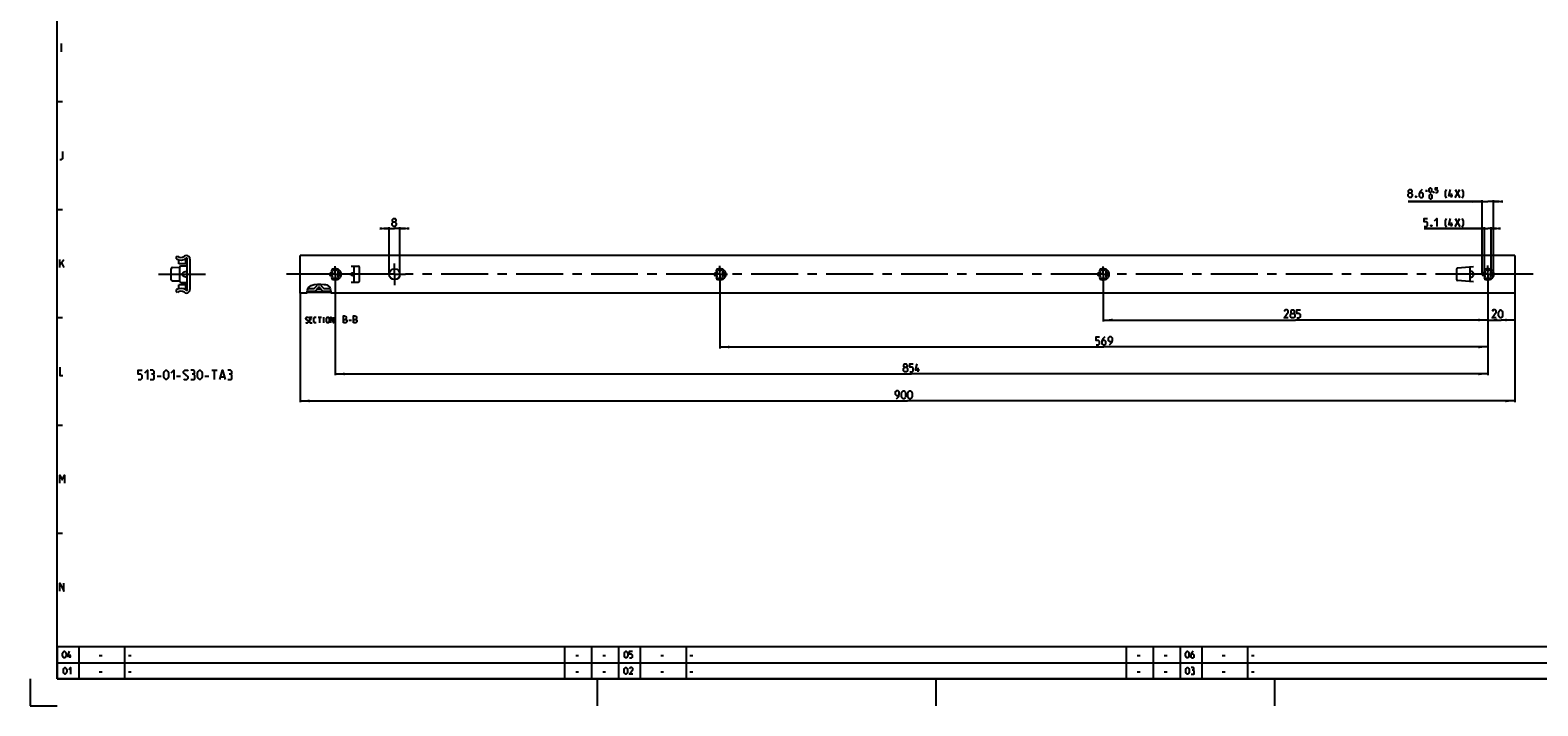
# Model space of a CAD drawing. Extents: x 0 to 968, y 0 to 594.
# Drawn here: x 0 to 559, y 0 to 251 of the extents above; entities that cross this region are included whole.
import ezdxf

# ---------------------------------------------------------------- set-up
doc = ezdxf.new("R2010")
doc.units = 0
doc.header["$LTSCALE"] = 46.255
doc.linetypes.add('CENTER', pattern=[0.6, 0.375, -0.075, 0.075, -0.075])
doc.linetypes.add('HIDDEN', pattern=[0.2, 0.1, -0.1])
doc.layers.get('0').update_dxf_attribs({"linetype": 'CONTINUOUS'})
doc.layers.add('DEFAULT_1', color=7, linetype='CENTER')
doc.layers.add('DEFAULT_2', color=8, linetype='HIDDEN')
doc.styles.get("Standard").update_dxf_attribs({"font": 'txt', "width": 0.8})
doc.dimstyles.new('DIMSTYLE_2', dxfattribs={"dimtxt": 3, "dimasz": 3.5, "dimexe": 0.18, "dimexo": 0.0625, "dimgap": 0.09, "dimtad": 1, "dimdec": 3, "dimlfac": 2, "dimtxsty": 'STANDARD', "dimcen": 0.09, "dimclrt": 5, "dimazin": 3, "dimtp": 0.2, "dimtm": 0.2, "dimtfac": 1, "dimtdec": 3, "dimtofl": 0, "dimtmove": 0, "dimatfit": 3, "dimtolj": 1})
doc.dimstyles.new('DIMSTYLE_6', dxfattribs={"dimtxt": 3, "dimasz": 3.5, "dimexe": 0.18, "dimexo": 0.0625, "dimgap": 0.09, "dimtad": 1, "dimdec": 3, "dimlfac": 2, "dimtxsty": 'STANDARD', "dimcen": 0.09, "dimclrt": 5, "dimazin": 3, "dimtol": 1, "dimtp": 0.5, "dimtfac": 0.6, "dimtdec": 3, "dimtofl": 0, "dimtmove": 0, "dimatfit": 3, "dimtolj": 1})

# ---------------------------------------------------------------- blocks, each defined once
blk = doc.blocks.new('*D14')
at = {"color": 2, "linetype": 'CONTINUOUS'}
for p, q in [((100, 153.04), (100, 112.54)), ((550, 153.04), (550, 112.54)), ((100, 113.04), (325, 113.04)), ((550, 113.04), (325, 113.04))]:
    blk.add_line(p, q, dxfattribs=at)
for points in [[(103.5, 113.54), (100, 113.04), (103.5, 112.54)], [(546.5, 112.54), (550, 113.04), (546.5, 113.54)]]:
    blk.add_solid(points, dxfattribs=at)
blk = doc.blocks.new('*D15')
at = {"color": 2, "linetype": 'CONTINUOUS'}
for p, q in [((540, 153.78), (540, 142.54)), ((550, 153.78), (550, 142.54)), ((540, 143.04), (545, 143.04)), ((550, 143.04), (545, 143.04))]:
    blk.add_line(p, q, dxfattribs=at)
for points in [[(543.5, 143.54), (540, 143.04), (543.5, 142.54)], [(546.5, 142.54), (550, 143.04), (546.5, 143.54)]]:
    blk.add_solid(points, dxfattribs=at)
blk = doc.blocks.new('*D16')
at = {"color": 2, "linetype": 'CONTINUOUS'}
for p, q in [((538.73, 176.96), (516.37, 176.96)), ((516.37, 176.96), (540, 176.96)), ((538.73, 160), (538.73, 177.46)), ((543.27, 176.96), (540, 176.96)), ((541.27, 160), (541.27, 177.46)), ((541.27, 176.96), (543.27, 176.96))]:
    blk.add_line(p, q, dxfattribs=at)
for points in [[(535.23, 176.46), (538.73, 176.96), (535.23, 177.46)], [(544.77, 177.46), (541.27, 176.96), (544.77, 176.46)]]:
    blk.add_solid(points, dxfattribs=at)
blk = doc.blocks.new('*D17')
at = {"color": 2, "linetype": 'CONTINUOUS'}
for p, q in [((537.85, 186.96), (510.5, 186.96)), ((510.5, 186.96), (540, 186.96)), ((537.85, 160), (537.85, 187.46)), ((544.15, 186.96), (540, 186.96)), ((542.15, 160), (542.15, 187.46)), ((542.15, 186.96), (544.15, 186.96))]:
    blk.add_line(p, q, dxfattribs=at)
for points in [[(534.35, 186.46), (537.85, 186.96), (534.35, 187.46)], [(545.65, 187.46), (542.15, 186.96), (545.65, 186.46)]]:
    blk.add_solid(points, dxfattribs=at)
blk = doc.blocks.new('*D18')
at = {"color": 2, "linetype": 'CONTINUOUS'}
for p, q in [((397.5, 160), (397.5, 142.5375)), ((540, 160), (540, 142.5375)), ((397.5, 143.0375), (468.75, 143.0375)), ((540, 143.0375), (468.75, 143.0375))]:
    blk.add_line(p, q, dxfattribs=at)
for points in [[(401, 143.5375), (397.5, 143.0375), (401, 142.5375)], [(536.5, 142.5375), (540, 143.0375), (536.5, 143.5375)]]:
    blk.add_solid(points, dxfattribs=at)
blk = doc.blocks.new('*D19')
at = {"color": 2, "linetype": 'CONTINUOUS'}
for p, q in [((255.5, 160), (255.5, 132.5375)), ((540, 160), (540, 132.5375)), ((255.5, 133.0375), (397.75, 133.0375)), ((540, 133.0375), (397.75, 133.0375))]:
    blk.add_line(p, q, dxfattribs=at)
for points in [[(259, 133.5375), (255.5, 133.0375), (259, 132.5375)], [(536.5, 132.5375), (540, 133.0375), (536.5, 133.5375)]]:
    blk.add_solid(points, dxfattribs=at)
blk = doc.blocks.new('*D20')
at = {"color": 2, "linetype": 'CONTINUOUS'}
for p, q in [((113, 160), (113, 122.5375)), ((540, 160), (540, 122.5375)), ((113, 123.0375), (326.5, 123.0375)), ((540, 123.0375), (326.5, 123.0375))]:
    blk.add_line(p, q, dxfattribs=at)
for points in [[(116.5, 123.5375), (113, 123.0375), (116.5, 122.5375)], [(536.5, 122.5375), (540, 123.0375), (536.5, 123.5375)]]:
    blk.add_solid(points, dxfattribs=at)
blk = doc.blocks.new('*D21')
at = {"color": 2, "linetype": 'CONTINUOUS'}
for p, q in [((133, 176.96), (131, 176.96)), ((131, 176.96), (135, 176.96)), ((133, 160), (133, 177.46)), ((139, 176.96), (135, 176.96)), ((137, 160), (137, 177.46)), ((137, 176.96), (139, 176.96))]:
    blk.add_line(p, q, dxfattribs=at)
for points in [[(129.5, 176.46), (133, 176.96), (129.5, 177.46)], [(140.5, 177.46), (137, 176.96), (140.5, 176.46)]]:
    blk.add_solid(points, dxfattribs=at)

msp = doc.modelspace()

# ---------------------------------------------------------------- linework, layer by layer
at = {"color": 4, "linetype": 'CONTINUOUS'}
for p, q in [((10, 10), (10, 584)), ((831, 10), (10, 10))]:
    msp.add_line(p, q, dxfattribs=at)
at = {"color": 5, "linetype": 'CONTINUOUS'}
for p, q in [((11.57143, 242.5), (11.57143, 245.49999)), ((516.93119, 190.9039), (517.70264, 190.9039)), ((517.31694, 190.51818), (517.31694, 191.28963)), ((526.58837, 188.46106), (526.58837, 189.96104)), ((527.9455, 188.46106), (529.65979, 191.46104)), ((527.9455, 191.46104), (529.65979, 188.46106)), ((526.58837, 177.71105), (526.58837, 179.21106)), ((527.9455, 177.71105), (529.65979, 180.71104)), ((527.9455, 180.71104), (529.65979, 177.71105)), ((11, 162.50001), (11, 165.49999)), ((11, 163.5), (12.5, 165.49999)), ((11.64286, 164.21429), (12.5, 162.50001)), ((104.23255, 143.18036), (103.66113, 143.18036)), ((103.66113, 142.0375), (104.51827, 142.0375)), ((106.75636, 144.0375), (107.89922, 144.0375)), ((107.32779, 142.0375), (107.32779, 144.0375)), ((108.8516, 142.0375), (108.8516, 144.0375)), ((118.00637, 142.93036), (119.07779, 142.93036)), ((67.25, 124.5052), (69.25, 124.5052)), ((68.25, 121.0052), (68.25, 124.5052)), ((328.99028, 123.78751), (328.99028, 125.2875)), ((47, 122.2552), (48.5, 122.2552)), ((54.25, 122.2552), (55.75, 122.2552)), ((64.75, 122.2552), (66.25, 122.2552)), ((70.58333, 122.00521), (71.91666, 122.00521)), ((14.83333, 17.75), (14.83333, 19)), ((25.60714, 18.64286), (26.67857, 18.64286)), ((36.4, 18.64286), (37.47143, 18.64286)), ((202.10714, 18.64286), (203.17857, 18.64286)), ((212.10714, 18.64286), (213.17858, 18.64286)), ((233.60715, 18.64286), (234.67858, 18.64286)), ((244.39999, 18.64286), (245.47142, 18.64286)), ((410.10715, 18.64286), (411.17857, 18.64286)), ((420.10714, 18.64286), (421.17856, 18.64286)), ((441.60713, 18.64286), (442.67855, 18.64286)), ((452.4, 18.64286), (453.47142, 18.64286)), ((25.60714, 12.64286), (26.67857, 12.64286)), ((36.4, 12.64286), (37.47143, 12.64286)), ((202.10714, 12.64286), (203.17857, 12.64286)), ((212.10714, 12.64286), (213.17858, 12.64286)), ((233.60715, 12.64286), (234.67858, 12.64286)), ((244.39999, 12.64286), (245.47142, 12.64286)), ((410.10715, 12.64286), (411.17857, 12.64286)), ((420.10714, 12.64286), (421.17856, 12.64286)), ((441.60713, 12.64286), (442.67855, 12.64286)), ((452.4, 12.64286), (453.47142, 12.64286))]:
    msp.add_line(p, q, dxfattribs=at)
at = {"color": 2, "linetype": 'CONTINUOUS'}
for p, q in [((10, 224), (12, 224)), ((10, 184), (12, 184)), ((102.64441, 153.58091), (102.6999, 154.06897)), ((102.65667, 153.06645), (102.64441, 153.58091)), ((102.66036, 153.03896), (102.65667, 153.06645)), ((102.6999, 154.06897), (102.8398, 154.53148)), ((102.8398, 154.53148), (103.13609, 155.05287)), ((103.13609, 155.05287), (103.54941, 155.5038)), ((103.54941, 155.5038), (104.04845, 155.85001)), ((104.04845, 155.85001), (104.43582, 156.01776)), ((104.43582, 156.01776), (104.8416, 156.13394)), ((104.8416, 156.13394), (105.2571, 156.21627)), ((105.2571, 156.21627), (106.48396, 156.3571)), ((106.48396, 156.3571), (107.71764, 156.36683)), ((107.71764, 156.36683), (108.95632, 156.2529)), ((108.95632, 156.2529), (109.42808, 156.17346)), ((109.42808, 156.17346), (109.88493, 156.04863)), ((109.88493, 156.04863), (110.31147, 155.85001)), ((110.31147, 155.85001), (110.53345, 155.69494)), ((110.53345, 155.69494), (110.73176, 155.51058)), ((110.73176, 155.51058), (110.89749, 155.30063)), ((110.89749, 155.30063), (111.07774, 154.93916)), ((111.07774, 154.93916), (111.19013, 154.543)), ((111.19013, 154.543), (111.26375, 154.1286)), ((111.26375, 154.1286), (111.33146, 153.5801)), ((111.33146, 153.5801), (111.33508, 153.03932)), ((111.33508, 153.03932), (111.335, 153.03896)), ((10, 144), (12, 144)), ((10, 104), (12, 104)), ((10, 64), (12, 64)), ((10, 22), (635, 22)), ((10, 22), (10, 10)), ((18, 22), (18, 10)), ((35, 22), (35, 10)), ((198, 22), (198, 10)), ((208, 22), (208, 10)), ((218, 22), (218, 10)), ((226, 22), (226, 10)), ((243, 22), (243, 10)), ((406, 22), (406, 10)), ((416, 22), (416, 10)), ((426, 22), (426, 10)), ((434, 22), (434, 10)), ((451, 22), (451, 10)), ((10, 16), (635, 16)), ((0, 10), (0, 0)), ((10, 10), (635, 10)), ((210, 10), (210, 0)), ((335.5, 10), (335.5, 0)), ((461, 10), (461, 0)), ((0, 0), (10, 0))]:
    msp.add_line(p, q, dxfattribs=at)
at = {"color": 7, "linetype": 'CONTINUOUS'}
for p, q in [((52.2, 157.97729), (52.2, 162.02271)), ((52.68255, 162.52241), (55.29603, 162.61367)), ((54.25, 166.56568), (54.52595, 166.725)), ((54.25, 165.69982), (54.25, 166.56568)), ((55.1, 163.875), (55.1, 165.34709)), ((57.7, 163.875), (55.1, 163.875)), ((55.3, 162.5), (55.3, 157.5)), ((58.2, 163), (55.8, 163)), ((57.7, 163.87506), (57.7, 165.86753)), ((57.95, 165.9625), (57.90905, 165.9625)), ((58.2, 154.2875), (58.2, 165.7125)), ((59.2, 165.5875), (59.2, 154.4125)), ((100, 153.03896), (100, 166.96104)), ((549.99999, 166.96104), (100, 166.96104)), ((118.875, 162.99999), (121.565, 162.99999)), ((120, 157), (120, 162.99999)), ((122.065, 157.5), (122.065, 162.50001)), ((528.79143, 162.33806), (534.72499, 162.85716)), ((533.49998, 157.29278), (533.49998, 162.70723)), ((533.52082, 162.71508), (533.52082, 162.75183)), ((549.99999, 166.96104), (549.99999, 153.03896)), ((55.31505, 157.38567), (52.68255, 157.47759)), ((55.8, 157), (58.2, 157)), ((118.55725, 160.1155), (118.875, 160.23261)), ((118.875, 159.7674), (118.55725, 159.88451)), ((121.565, 157), (118.875, 157)), ((528.335, 161.83995), (528.335, 158.16003)), ((534.72499, 157.14283), (528.79143, 157.66195)), ((533.52082, 157.24818), (533.52082, 157.28492)), ((54.25, 153.43432), (54.25, 154.30018)), ((54.52595, 153.275), (54.25, 153.43432)), ((57.7, 156.125), (55.1, 156.125)), ((55.1, 154.65291), (55.1, 156.125)), ((57.7, 154.13247), (57.7, 156.12494)), ((57.90905, 154.0375), (57.95, 154.0375)), ((102.66036, 153.03896), (100, 153.03896)), ((111.3335, 153.275), (102.6517, 153.275)), ((102.66245, 153.73964), (105.54391, 153.73964)), ((102.95908, 154.74137), (105.20215, 154.74137)), ((105.20216, 154.74136), (106.29289, 155.8321)), ((105.4108, 153.60651), (106.96464, 155.16035)), ((105.4108, 153.60651), (108.58921, 153.60651)), ((106.4572, 154.65291), (107.5428, 154.65291)), ((108.58921, 153.60651), (107.03536, 155.16035)), ((107.70711, 155.8321), (108.79784, 154.74136)), ((108.45609, 153.73964), (111.31177, 153.73964)), ((108.79785, 154.74137), (111.13385, 154.74137)), ((550, 153.03896), (111.33508, 153.03896))]:
    msp.add_line(p, q, dxfattribs=at)
at = {"color": 5, "linetype": 'CONTINUOUS'}
for points in [[(11, 202.49999), (11.64286, 202.49999), (12.07143, 202.92858), (12.07143, 205.50001)], [(510.93121, 190.17534), (510.64551, 190.38962), (510.64551, 191.03249), (510.93121, 191.46104), (511.57408, 191.46104), (511.85978, 191.03249), (511.85978, 190.38962), (511.57408, 190.17534), (512.00264, 189.74676), (512.00264, 188.88961), (511.57408, 188.46106), (510.93121, 188.46106), (510.50266, 188.88961)], [(510.50266, 188.88961), (510.50266, 189.74676), (510.93121, 190.17534), (511.57408, 190.17534)], [(515.64547, 191.46104), (515.00265, 190.81818), (514.57404, 189.96104), (514.57404, 188.88961), (515.00265, 188.46106), (515.64547, 188.46106), (516.07408, 188.88961), (516.07408, 189.74676), (515.64547, 190.17534), (514.7169, 190.17534)], [(518.21692, 190.77532), (518.21692, 191.54677), (518.3455, 191.80391), (518.60262, 192.06105), (518.7312, 192.06105), (518.98837, 191.80391), (519.1169, 191.54677), (519.1169, 190.77532), (518.98837, 190.51818), (518.7312, 190.26104), (518.60262, 190.26104), (518.3455, 190.51818), (518.21692, 190.77532)], [(520.01693, 190.56104), (520.05979, 190.47532), (520.05979, 190.43248), (520.01693, 190.34676), (519.93121, 190.34676), (519.88835, 190.43248), (519.88835, 190.47532), (519.93121, 190.56104), (520.01693, 190.56104)], [(520.65979, 190.26104), (521.17408, 190.26104), (521.43119, 190.51818), (521.43119, 191.03249), (521.17408, 191.28963), (520.65979, 191.28963), (520.65979, 192.06105), (521.43119, 192.06105)], [(524.73118, 188.24675), (524.30262, 189.10389), (524.30262, 190.6039), (524.73118, 191.46104)], [(527.08833, 189.10389), (525.58835, 189.10389), (526.23121, 191.46104)], [(530.51691, 188.24675), (530.94552, 189.10389), (530.94552, 190.6039), (530.51691, 191.46104)], [(513.50262, 188.96104), (513.57407, 188.81819), (513.57407, 188.74676), (513.50262, 188.60391), (513.35977, 188.60391), (513.28837, 188.74676), (513.28837, 188.81819), (513.35977, 188.96104), (513.50262, 188.96104)], [(518.3455, 188.37533), (518.3455, 189.14675), (518.47409, 189.4039), (518.7312, 189.66104), (518.85979, 189.66104), (519.1169, 189.4039), (519.24548, 189.14675), (519.24548, 188.37533), (519.1169, 188.11819), (518.85979, 187.86105), (518.7312, 187.86105), (518.47409, 188.11819), (518.3455, 188.37533)], [(134.57326, 179.42534), (134.28754, 179.63962), (134.28754, 180.28248), (134.57326, 180.71104), (135.21611, 180.71104), (135.50183, 180.28248), (135.50183, 179.63962), (135.21611, 179.42534), (135.64468, 178.99675), (135.64468, 178.13961), (135.21611, 177.71105), (134.57326, 177.71105), (134.14468, 178.13961)], [(134.14468, 178.13961), (134.14468, 178.99675), (134.57326, 179.42534), (135.21611, 179.42534)], [(516.37405, 177.71105), (517.23122, 177.71105), (517.65978, 178.13961), (517.65978, 178.99675), (517.23122, 179.42534), (516.37405, 179.42534), (516.37405, 180.71104), (517.65978, 180.71104)], [(520.23118, 179.85389), (521.08835, 180.71104), (521.08835, 177.71105)], [(524.73118, 177.49677), (524.30262, 178.35391), (524.30262, 179.85389), (524.73118, 180.71104)], [(527.08833, 178.35391), (525.58835, 178.35391), (526.23121, 180.71104)], [(530.51691, 177.49677), (530.94552, 178.35391), (530.94552, 179.85389), (530.51691, 180.71104)], [(519.15976, 178.21103), (519.23121, 178.06818), (519.23121, 177.99675), (519.15976, 177.8539), (519.01691, 177.8539), (518.94551, 177.99675), (518.94551, 178.06818), (519.01691, 178.21103), (519.15976, 178.21103)], [(466.09047, 143.7875), (464.59049, 143.7875), (466.09047, 145.93036), (466.09047, 146.35893), (465.66192, 146.7875), (465.01905, 146.7875), (464.59049, 146.14464)], [(467.3762, 145.50179), (467.0905, 145.71607), (467.0905, 146.35893), (467.3762, 146.7875), (468.01907, 146.7875), (468.30477, 146.35893), (468.30477, 145.71607), (468.01907, 145.50179), (468.44763, 145.07321), (468.44763, 144.21607), (468.01907, 143.7875), (467.3762, 143.7875), (466.94764, 144.21607)], [(466.94764, 144.21607), (466.94764, 145.07321), (467.3762, 145.50179), (468.01907, 145.50179)], [(469.30479, 143.7875), (470.16191, 143.7875), (470.59047, 144.21607), (470.59047, 145.07321), (470.16191, 145.50179), (469.30479, 145.50179), (469.30479, 146.7875), (470.59047, 146.7875)], [(543.11132, 143.7875), (541.61134, 143.7875), (543.11132, 145.93036), (543.11132, 146.35893), (542.68276, 146.7875), (542.0399, 146.7875), (541.61134, 146.14464)], [(543.96849, 144.64464), (543.96849, 145.93036), (544.18274, 146.35893), (544.61136, 146.7875), (544.82561, 146.7875), (545.25417, 146.35893), (545.46847, 145.93036), (545.46847, 144.64464), (545.25417, 144.21607), (544.82561, 143.7875), (544.61136, 143.7875), (544.18274, 144.21607), (543.96849, 144.64464)], [(102.0897, 142.18035), (102.23255, 142.0375), (102.80399, 142.0375), (103.0897, 142.32322), (103.0897, 142.60892), (102.0897, 143.46607), (102.0897, 143.75179), (102.37541, 144.0375), (102.94684, 144.0375), (103.0897, 143.89464)], [(103.66113, 142.0375), (103.66113, 144.0375), (104.51827, 144.0375)], [(105.94684, 142.0375), (105.37541, 142.0375), (105.0897, 142.32322), (105.0897, 143.75179), (105.37541, 144.0375), (105.94684, 144.0375)], [(109.75636, 142.32322), (109.75636, 143.75179), (110.04208, 144.0375), (110.47066, 144.0375), (110.75636, 143.75179), (110.75636, 142.32322), (110.47066, 142.0375), (110.04208, 142.0375), (109.75636, 142.32322)], [(111.3278, 142.0375), (111.3278, 144.0375), (112.32779, 142.0375), (112.32779, 144.0375)], [(116.04207, 142.0375), (116.04207, 144.5375), (116.5778, 144.5375), (116.75637, 144.47797), (117.11351, 144.18036), (117.11351, 143.64465), (116.75637, 143.2875)], [(116.04207, 143.2875), (116.93493, 143.2875), (117.29208, 142.93036), (117.29208, 142.39464), (116.93493, 142.0375), (116.04207, 142.0375)], [(119.79208, 142.0375), (119.79208, 144.5375), (120.32779, 144.5375), (120.50636, 144.47797), (120.8635, 144.18036), (120.8635, 143.64465), (120.50636, 143.2875)], [(119.79208, 143.2875), (120.68494, 143.2875), (121.04208, 142.93036), (121.04208, 142.39464), (120.68494, 142.0375), (119.79208, 142.0375)], [(394.90524, 133.7875), (395.76239, 133.7875), (396.19095, 134.21607), (396.19095, 135.07321), (395.76239, 135.50178), (394.90524, 135.50178), (394.90524, 136.7875), (396.19095, 136.7875)], [(398.11951, 136.7875), (397.47668, 136.14465), (397.04809, 135.2875), (397.04809, 134.21607), (397.47668, 133.7875), (398.11951, 133.7875), (398.5481, 134.21607), (398.5481, 135.07321), (398.11951, 135.50178), (397.19094, 135.50178)], [(399.8338, 133.7875), (400.69094, 134.64464), (400.90522, 135.50178), (400.90522, 136.35893), (400.47666, 136.7875), (399.8338, 136.7875), (399.40524, 136.35893), (399.40524, 135.50178), (399.8338, 135.07321), (400.76237, 135.07321)], [(11, 125.5), (11, 122.49999), (12.07143, 122.49999)], [(40, 121.0052), (41, 121.0052), (41.5, 121.50521), (41.5, 122.5052), (41, 123.0052), (40, 123.0052), (40, 124.5052), (41.5, 124.5052)], [(42.5, 123.5052), (43.5, 124.5052), (43.5, 121.0052)], [(45.5, 123.0052), (45.91667, 123.25521), (45.91667, 124.0052), (45.5, 124.5052), (44.5, 124.5052)], [(44.5, 121.0052), (45.75, 121.0052), (46, 121.2552), (46, 122.5052), (45.5, 123.0052), (45, 123.0052)], [(49.5, 122.00521), (49.5, 123.5052), (49.75, 124.0052), (50.25, 124.5052), (50.5, 124.5052), (51, 124.0052), (51.25, 123.5052), (51.25, 122.00521), (51, 121.50521), (50.5, 121.0052), (50.25, 121.0052), (49.75, 121.50521), (49.5, 122.00521)], [(52.25, 123.5052), (53.25, 124.5052), (53.25, 121.0052)], [(56.75, 121.2552), (57, 121.0052), (58, 121.0052), (58.5, 121.50521), (58.5, 122.00521), (56.75, 123.5052), (56.75, 124.0052), (57.25, 124.5052), (58.25, 124.5052), (58.5, 124.2552)], [(60.5, 123.0052), (60.91667, 123.25521), (60.91667, 124.0052), (60.5, 124.5052), (59.5, 124.5052)], [(59.5, 121.0052), (60.75, 121.0052), (61, 121.2552), (61, 122.5052), (60.5, 123.0052), (60, 123.0052)], [(62, 122.00521), (62, 123.5052), (62.25, 124.0052), (62.75, 124.5052), (63, 124.5052), (63.5, 124.0052), (63.75, 123.5052), (63.75, 122.00521), (63.5, 121.50521), (63, 121.0052), (62.75, 121.0052), (62.25, 121.50521), (62, 122.00521)], [(70.25, 121.0052), (71.25, 124.5052), (72.25, 121.0052)], [(74.25, 123.0052), (74.66667, 123.25521), (74.66667, 124.0052), (74.25, 124.5052), (73.25, 124.5052)], [(73.25, 121.0052), (74.5, 121.0052), (74.75, 121.2552), (74.75, 122.5052), (74.25, 123.0052), (73.75, 123.0052)], [(323.91887, 125.50178), (323.63314, 125.71607), (323.63314, 126.35892), (323.91887, 126.7875), (324.56171, 126.7875), (324.84744, 126.35892), (324.84744, 125.71607), (324.56171, 125.50178), (324.99029, 125.07321), (324.99029, 124.21608), (324.56171, 123.78751), (323.91887, 123.78751), (323.49029, 124.21608)], [(323.49029, 124.21608), (323.49029, 125.07321), (323.91887, 125.50178), (324.56171, 125.50178)], [(325.84744, 123.78751), (326.70458, 123.78751), (327.13314, 124.21608), (327.13314, 125.07321), (326.70458, 125.50178), (325.84744, 125.50178), (325.84744, 126.7875), (327.13314, 126.7875)], [(329.49029, 124.43036), (327.99028, 124.43036), (328.63315, 126.7875)], [(320.89984, 113.7875), (321.75698, 114.64465), (321.97126, 115.50179), (321.97126, 116.35893), (321.54268, 116.78751), (320.89984, 116.78751), (320.47125, 116.35893), (320.47125, 115.50179), (320.89984, 115.07322), (321.82841, 115.07322)], [(322.8284, 114.64465), (322.8284, 115.93036), (323.04268, 116.35893), (323.47127, 116.78751), (323.68555, 116.78751), (324.11411, 116.35893), (324.32841, 115.93036), (324.32841, 114.64465), (324.11411, 114.21607), (323.68555, 113.7875), (323.47127, 113.7875), (323.04268, 114.21607), (322.8284, 114.64465)], [(325.18555, 114.64465), (325.18555, 115.93036), (325.39983, 116.35893), (325.82839, 116.78751), (326.04267, 116.78751), (326.47126, 116.35893), (326.68554, 115.93036), (326.68554, 114.64465), (326.47126, 114.21607), (326.04267, 113.7875), (325.82839, 113.7875), (325.39983, 114.21607), (325.18555, 114.64465)], [(11, 82.5), (11, 85.5), (11.85714, 83.78571), (12.71429, 85.5), (12.71429, 82.5)], [(11, 42.5), (11, 45.5), (12.5, 42.5), (12.5, 45.5)], [(12.03571, 18.46429), (12.03571, 19.53572), (12.21429, 19.89285), (12.57143, 20.25), (12.75, 20.25), (13.10714, 19.89285), (13.28571, 19.53572), (13.28571, 18.46429), (13.10714, 18.10714), (12.75, 17.75), (12.57143, 17.75), (12.21429, 18.10714), (12.03571, 18.46429)], [(15.25, 18.28571), (14, 18.28571), (14.53571, 20.25)], [(220.125, 18.46429), (220.125, 19.53572), (220.30358, 19.89285), (220.66071, 20.25), (220.83929, 20.25), (221.19642, 19.89285), (221.375, 19.53572), (221.375, 18.46429), (221.19642, 18.10714), (220.83929, 17.75), (220.66071, 17.75), (220.30358, 18.10714), (220.125, 18.46429)], [(222.08929, 17.75), (222.80358, 17.75), (223.16072, 18.10714), (223.16072, 18.82143), (222.80358, 19.17857), (222.08929, 19.17857), (222.08929, 20.25), (223.16072, 20.25)], [(428.03571, 18.46429), (428.03571, 19.53572), (428.21429, 19.89285), (428.57142, 20.25), (428.75, 20.25), (429.10714, 19.89285), (429.28571, 19.53572), (429.28571, 18.46429), (429.10714, 18.10714), (428.75, 17.75), (428.57142, 17.75), (428.21429, 18.10714), (428.03571, 18.46429)], [(430.89285, 20.25), (430.35714, 19.71429), (430, 19), (430, 18.10714), (430.35714, 17.75), (430.89285, 17.75), (431.25001, 18.10714), (431.25001, 18.82143), (430.89285, 19.17857), (430.11904, 19.17857)], [(12.30357, 12.46429), (12.30357, 13.53571), (12.48214, 13.89286), (12.83929, 14.25), (13.01786, 14.25), (13.375, 13.89286), (13.55357, 13.53571), (13.55357, 12.46429), (13.375, 12.10714), (13.01786, 11.75), (12.83929, 11.75), (12.48214, 12.10714), (12.30357, 12.46429)], [(14.26786, 13.53571), (14.98214, 14.25), (14.98214, 11.75)], [(220.03571, 12.46429), (220.03571, 13.53571), (220.21429, 13.89286), (220.57142, 14.25), (220.75, 14.25), (221.10713, 13.89286), (221.28571, 13.53571), (221.28571, 12.46429), (221.10713, 12.10714), (220.75, 11.75), (220.57142, 11.75), (220.21429, 12.10714), (220.03571, 12.46429)], [(223.25, 11.75), (222, 11.75), (223.25, 13.53571), (223.25, 13.89286), (222.89285, 14.25), (222.35714, 14.25), (222, 13.71428)], [(428.125, 12.46429), (428.125, 13.53571), (428.30358, 13.89286), (428.66071, 14.25), (428.83929, 14.25), (429.19642, 13.89286), (429.375, 13.53571), (429.375, 12.46429), (429.19642, 12.10714), (428.83929, 11.75), (428.66071, 11.75), (428.30358, 12.10714), (428.125, 12.46429)], [(430.80358, 13.17857), (431.1012, 13.35715), (431.1012, 13.89286), (430.80358, 14.25), (430.08929, 14.25)], [(430.08929, 11.75), (430.98216, 11.75), (431.16069, 11.92857), (431.16069, 12.82143), (430.80358, 13.17857), (430.44643, 13.17857)]]:
    msp.add_lwpolyline(points, dxfattribs=at)
at = {"color": 7, "linetype": 'CONTINUOUS'}
for points in [[(533.49998, 162.70723), (533.50234, 162.70984), (533.50927, 162.71249), (533.52082, 162.71508)], [(118.55725, 159.88451), (118.52017, 159.90465), (118.49267, 159.93263), (118.47605, 159.9653), (118.47052, 160.00003), (118.47607, 160.03475), (118.49269, 160.06737), (118.52017, 160.09535), (118.55725, 160.1155)], [(120, 160.43462), (119.98322, 160.46501), (119.93402, 160.48205), (119.85428, 160.48556), (119.74599, 160.47558), (119.61131, 160.45212), (119.45289, 160.41539), (119.27413, 160.36589), (119.07955, 160.30444), (118.875, 160.23261)], [(118.875, 159.7674), (119.07955, 159.69556), (119.27413, 159.63412), (119.45289, 159.58461), (119.61131, 159.54788), (119.74599, 159.52442), (119.85428, 159.51444), (119.93402, 159.51796), (119.98322, 159.535), (120, 159.56539)], [(534.72499, 160.22614), (534.66272, 160.44578), (534.56832, 160.63504), (534.45114, 160.79065), (534.32199, 160.90989), (534.18709, 160.99617), (534.05132, 161.05236), (533.91627, 161.08123), (533.7882, 161.08354), (533.67158, 161.06057), (533.57667, 161.0147), (533.51795, 160.95526), (533.49998, 160.89569)], [(533.49998, 159.10431), (533.51697, 159.04643), (533.5739, 158.98728), (533.66778, 158.94069), (533.78425, 158.9168), (533.91268, 158.91836), (534.04814, 158.94667), (534.18442, 159.00244), (534.31994, 159.0885), (534.44965, 159.20774), (534.5675, 159.36361), (534.66241, 159.55343), (534.72499, 159.77386)], [(533.52082, 157.28492), (533.50927, 157.28753), (533.50234, 157.29015), (533.49998, 157.29278)]]:
    msp.add_lwpolyline(points, dxfattribs=at)
msp.add_circle((135, 160), 2, dxfattribs=at)
for centre, radius, start, end in [((52.7, 162.02271), 0.5, 92, 180), ((55.85, 168.355), 3.1, 238.927049, 307.9259329), ((55.85, 168.355), 2.1, 230.9130903, 307.2120375), ((55.8, 162.5), 0.5, 90, 180), ((57.95156, 165.5875), 1.375, 92.6357546, 127.2120375), ((57.90905, 165.7125), 0.25, 90, 127.9259329), ((57.825, 165.5875), 1.375, 0, 87.3600453), ((57.95, 165.7125), 0.25, 0, 90), ((121.565, 162.5), 0.5, 0, 90), ((528.835, 161.83996), 0.5, 95, 180), ((52.7, 157.97729), 0.5, 180, 268), ((55.8, 157.5), 0.5, 180, 270), ((111.375, 160), 0.5, 38.8800697, 321.1199303), ((112.1875, 161.40729), 0.5, 338.8800697, 261.1199303), ((112.1875, 158.59271), 0.5, 98.8800697, 21.1199303), ((113, 160), 1.275, 134.2500327, 165.7499673), ((113, 160), 1.275, 194.2500327, 225.7499673), ((113, 160), 1.275, 74.2500327, 105.7499673), ((113, 160), 1.275, 254.2500327, 285.7499673), ((113.8125, 161.40729), 0.5, 278.8800697, 201.1199303), ((113.8125, 158.59271), 0.5, 158.8800697, 81.1199303), ((113, 160), 1.275, 14.2500327, 45.7499673), ((113, 160), 1.275, 314.2500327, 345.7499673), ((114.625, 160), 0.5, 218.8800697, 141.1199303), ((121.565, 157.5), 0.5, 270, 360), ((253.875, 160), 0.5, 38.8800697, 321.1199303), ((254.6875, 161.40729), 0.5, 338.8800697, 261.1199303), ((254.6875, 158.59271), 0.5, 98.8800697, 21.1199303), ((255.5, 160), 1.275, 134.2500327, 165.7499673), ((255.5, 160), 1.275, 194.2500327, 225.7499673), ((255.5, 160), 1.275, 74.2500327, 105.7499673), ((255.5, 160), 1.275, 254.2500327, 285.7499673), ((256.3125, 161.40729), 0.5, 278.8800697, 201.1199303), ((256.3125, 158.59271), 0.5, 158.8800697, 81.1199303), ((255.5, 160), 1.275, 14.2500327, 45.7499673), ((255.5, 160), 1.275, 314.2500327, 345.7499673), ((257.125, 160), 0.5, 218.8800697, 141.1199303), ((395.875, 160), 0.5, 38.8800697, 321.1199303), ((396.6875, 161.40729), 0.5, 338.8800697, 261.1199303), ((396.6875, 158.59271), 0.5, 98.8800697, 21.1199303), ((397.5, 160), 1.275, 134.2500327, 165.7499673), ((397.5, 160), 1.275, 194.2500327, 225.7499673), ((397.5, 160), 1.275, 74.2500327, 105.7499673), ((397.5, 160), 1.275, 254.2500327, 285.7499673), ((398.3125, 161.40729), 0.5, 278.8800697, 201.1199303), ((398.3125, 158.59271), 0.5, 158.8800697, 81.1199303), ((397.5, 160), 1.275, 14.2500327, 45.7499673), ((397.5, 160), 1.275, 314.2500327, 345.7499673), ((399.125, 160), 0.5, 218.8800697, 141.1199303), ((528.835, 158.16004), 0.5, 180, 265), ((533.5, 160), 1.2457, 349.5406501, 10.4593499), ((538.375, 160), 0.5, 38.8800697, 321.1199303), ((539.1875, 161.40729), 0.5, 338.8800697, 261.1199303), ((539.1875, 158.59271), 0.5, 98.8800697, 21.1199303), ((540, 160), 1.275, 134.2500327, 165.7499673), ((540, 160), 1.275, 194.2500327, 225.7499673), ((540, 160), 1.275, 74.2500327, 105.7499673), ((540, 160), 1.275, 254.2500327, 285.7499673), ((540.8125, 161.40729), 0.5, 278.8800697, 201.1199303), ((540.8125, 158.59271), 0.5, 158.8800697, 81.1199303), ((540, 160), 1.275, 14.2500327, 45.7499673), ((540, 160), 1.275, 314.2500327, 345.7499673), ((541.625, 160), 0.5, 218.8800697, 141.1199303), ((55.85, 151.645), 3.1, 52.0740671, 121.072951), ((55.85, 151.645), 2.1, 52.7879625, 129.0869097), ((57.95156, 154.4125), 1.375, 232.7879625, 267.3642454), ((57.90905, 154.2875), 0.25, 232.0740671, 270), ((57.825, 154.4125), 1.375, 272.6399547, 360), ((57.95, 154.2875), 0.25, 270, 360), ((107, 155.125), 1, 45, 135), ((107, 155.125), 0.05, 45, 135)]:
    msp.add_arc(centre, radius, start, end, dxfattribs=at)
at = {"color": 7, "linetype": 'CONTINUOUS', "start_tangent": (-4.696954278, -0.237600722), "end_tangent": (4.696954278, -0.237600722)}
msp.add_spline([(58.2, 160.99391), (57.84777, 160.9626), (57.53564, 160.91058), (57.26047, 160.84237), (57.01989, 160.76106), (56.81228, 160.66882), (56.63681, 160.56733), (56.49347, 160.4581), (56.38305, 160.34314), (56.30655, 160.2257), (56.26352, 160.11092), (56.25, 159.99992), (56.26357, 159.8889), (56.30663, 159.77413), (56.38317, 159.65672), (56.4936, 159.54179), (56.63693, 159.43259), (56.8124, 159.33112), (57.01999, 159.2389), (57.26055, 159.15761), (57.5357, 159.08941), (57.8478, 159.03739), (58.2, 159.00609)], degree=3, dxfattribs=at)
at = {"layer": 'DEFAULT_1', "color": 2, "linetype": 'CENTER'}
for p, q in [((113, 160), (113, 162.9957)), ((135, 160), (135, 164)), ((255.5, 160), (255.5, 163.11681)), ((397.5, 160), (397.5, 162.84768)), ((540, 160), (540, 163.25137)), ((47.57312, 160), (68, 160)), ((110.99995, 160), (94.96242, 160)), ((113, 160), (110.99995, 160)), ((113, 160), (113, 157.20363)), ((113, 160), (115.00005, 160)), ((131, 160), (115.00005, 160)), ((135, 160), (131, 160)), ((135, 160), (135, 156)), ((135, 160), (139, 160)), ((252.91432, 160), (139, 160)), ((255.5, 160), (252.91432, 160)), ((255.5, 160), (255.5, 157.24087)), ((255.5, 160), (258.29686, 160)), ((395.49995, 160), (258.29686, 160)), ((397.5, 160), (395.49995, 160)), ((397.5, 160), (399.50005, 160)), ((397.5, 160), (397.5, 157.10631)), ((537.99995, 160), (399.50005, 160)), ((540, 160), (537.99995, 160)), ((540, 160), (542.00005, 160)), ((540, 160), (540, 157.06146)), ((556.74775, 160), (542.00005, 160))]:
    msp.add_line(p, q, dxfattribs=at)
at = {"layer": 'DEFAULT_2', "color": 8, "linetype": 'HIDDEN'}
for centre in [(113, 160), (255.5, 160), (397.5, 160), (540, 160)]:
    msp.add_circle(centre, 2.15, dxfattribs=at)

# ---------------------------------------------------------------- dimensions: what is measured, and where the dimension line sits
at = {"color": 2, "linetype": 'CONTINUOUS'}
for base, p1, p2, dimstyle, picture, middle in [((537.85, 186.96105), (542.15, 160), (537.85, 160), 'DIMSTYLE_6', '*D17', (521.94549, 188.46105)), ((538.725, 176.96105), (541.275, 160), (538.725, 160), 'DIMSTYLE_2', '*D16', (521.94549, 177.71105))]:
    dim = msp.add_linear_dim(base=base, p1=p1, p2=p2, angle=180, text='<> (4X)', dimstyle=dimstyle, dxfattribs=at)
    dim.commit()
    dim.dimension.update_dxf_attribs({"geometry": picture, "text_midpoint": middle, "dimtype": 160})
for base, p1, p2, picture, middle in [((133, 176.96105), (137, 160), (133, 160), '*D21', (134.14468, 177.71105)), ((113, 123.0375), (540, 160), (113, 160), '*D20', (323.49029, 123.7875)), ((255.5, 133.0375), (540, 160), (255.5, 160), '*D19', (394.90523, 133.7875)), ((397.5, 143.0375), (540, 160), (397.5, 160), '*D18', (464.59049, 143.7875)), ((100, 113.0375), (550, 153.03895), (100, 153.03895), '*D14', (320.47126, 113.7875))]:
    dim = msp.add_linear_dim(base=base, p1=p1, p2=p2, angle=180, dimstyle='DIMSTYLE_2', dxfattribs=at)
    dim.commit()
    dim.dimension.update_dxf_attribs({"geometry": picture, "text_midpoint": middle, "dimtype": 160})
dim = msp.add_linear_dim(base=(550, 143.0375), p1=(540, 153.78129), p2=(550, 153.78129), dimstyle='DIMSTYLE_2', dxfattribs=at)
dim.commit()
dim.dimension.update_dxf_attribs({"geometry": '*D15', "text_midpoint": (541.61133, 143.7875), "dimtype": 160})

doc.saveas('drawing.dxf')
